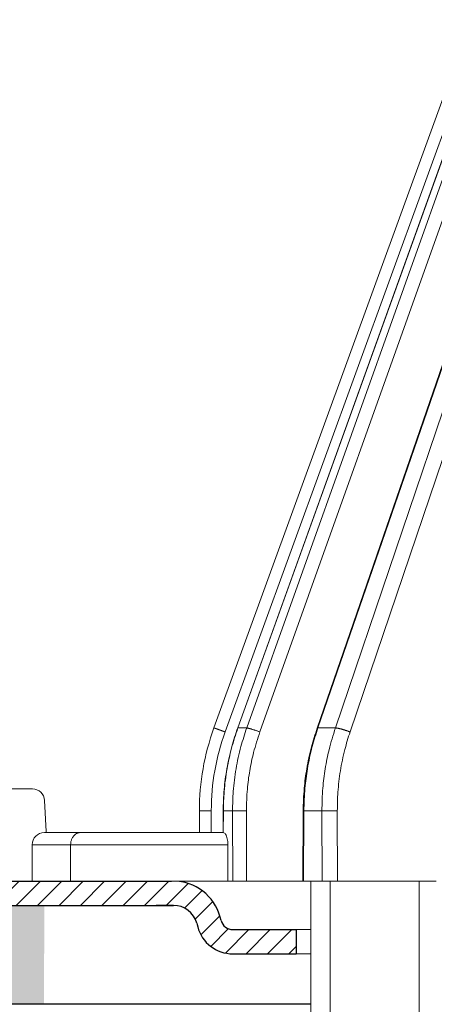
# Model space of a CAD drawing. Units: millimetres. Extents: x 2673 to 4786, y 0 to 1485.
# Drawn here: x 3184 to 3201, y 1042 to 1083 of the extents above; entities that cross this region are included whole.
import ezdxf

# ---------------------------------------------------------------- set-up
doc = ezdxf.new("R2010")
doc.units = ezdxf.units.MM
doc.layers.add('1', color=7, linetype='Continuous')
for name, color, linetype, lineweight in [('вспомогательный', 140, 'Continuous', 20), ('маскировка', 93, 'Continuous', 25), ('Основной', 7, 'Continuous', 30), ('штриховка', 251, 'Continuous', 0)]:
    doc.layers.add(name, color=color, linetype=linetype, lineweight=lineweight)

# ---------------------------------------------------------------- blocks, each defined once
blk = doc.blocks.new('157 маск')
blk.add_wipeout([(22276.72649344258, 2831.0808633159363), (22276.726493442588, 2829.5828633159363), (22288.22527486273, 2829.5828633159363), (22288.22573063066, 2809.585352160845), (22288.240678749262, 2809.4144823540205), (22288.72853330323, 2806.6451428717687), (22288.841868628493, 2806.224642867921), (22289.027031465994, 2805.825714984807), (22289.277163720173, 2805.47128817669), (22289.584753302195, 2805.163155140879), (22289.941679035026, 2804.91365385316), (22290.336977329545, 2804.7295332917274), (22290.75846642018, 2804.6168042652857), (22291.190893403334, 2804.579263315936), (22295.18443464561, 2804.5792633159363), (22295.269171201773, 2804.9092248362285), (22295.300640762995, 2805.251208215792), (22295.302061968952, 2805.284109484506), (22295.325903431083, 2805.9485297018146), (22295.625307097787, 2819.259196930076), (22295.668733114297, 2819.9685151548915), (22295.719287441643, 2820.3249455659243), (22295.760096356484, 2820.4924045874363), (22295.852471669295, 2820.628463315936), (22298.02174425423, 2820.6291634580307), (22298.022708371704, 2820.6280629447824), (22298.188361226752, 2820.3109305806493), (22298.282479308262, 2819.9780873814066), (22298.366293620784, 2819.2874749651455), (22298.78329558556, 2807.5998031661957), (22298.58556783753, 2807.3181037987806), (22298.523326859115, 2807.20461559268), (22298.439640901786, 2806.9324731975244), (22298.438510402048, 2806.944610026364), (22298.473511610988, 2805.998663578491), (22298.564156336844, 2805.4675024264434), (22298.793166875203, 2805.025808012734), (22298.985277673444, 2804.828331626612), (22299.070561601246, 2804.764292120121), (22299.163573019487, 2804.709691935603), (22299.240683419775, 2804.672865020222), (22299.30250537353, 2804.6476723582628), (22299.364314580114, 2804.626753118546), (22299.671908349013, 2804.5794551904037), (22306.83727695391, 2804.5807075651924), (22307.04411637058, 2804.633989557654), (22307.198719698878, 2804.7381246904324), (22307.45398887809, 2805.0712348917596), (22307.504507889586, 2805.1755972799465), (22307.551030334558, 2805.2907530099183), (22307.59067718634, 2805.41204408081), (22307.592245308253, 2805.4129727869586), (22307.624445418503, 2805.5429824851753), (22307.67488662303, 2805.8988591431803), (22307.678301498676, 2805.9485297018146), (22308.51985892324, 2819.259196930057), (22308.58222817761, 2819.6679550248496), (22308.58222817761, 2819.6679550248496), (22308.58222817761, 2819.6679550248496), (22308.62980991761, 2819.8355209518545), (22308.70368187847, 2820.026974696197), (22308.804324297405, 2820.2055441922644), (22308.896014187394, 2820.3268122050818), (22308.969865471932, 2820.4073272787064), (22309.044094707002, 2820.473220061323), (22309.126010958407, 2820.530675265607), (22309.20658555011, 2820.573624457499), (22309.291708028235, 2820.605053660407), (22309.463735236575, 2820.628463315936), (22319.257190074433, 2820.628463315936), (22319.28587306977, 2820.6275137934826), (22319.349155364318, 2820.625418880408), (22319.445221199818, 2820.607357422975), (22319.53834747675, 2820.5782016482135), (22319.714327099897, 2820.49003472314), (22319.799104148846, 2820.4297771932165), (22319.883824039007, 2820.356979981335), (22319.968724630344, 2820.268487368583), (22320.047207718864, 2820.1683793624825), (22320.12058216552, 2820.055724607533), (22320.18067887592, 2819.942784675528), (22320.23527687613, 2819.818711097473), (22320.27989993806, 2819.690975315463), (22320.356183780674, 2819.2675932165357), (22320.36911931553, 2819.0847707350363), (22320.395149075375, 2818.7172293102526), (22321.307259306057, 2805.921217954867), (22321.307259306057, 2805.921217954867), (22321.317034579322, 2805.8240277402656), (22321.34484961085, 2805.699066190835), (22321.37733431918, 2805.56545751309), (22321.42370555738, 2805.4383750083525), (22321.48067629757, 2805.309734511102), (22321.549177829387, 2805.197440704108), (22321.623163881308, 2805.091045868846), (22321.706095883328, 2804.992184777038), (22321.799131969263, 2804.899622786923), (22321.89755784543, 2804.8189759345432), (22322.00797699655, 2804.745671469557), (22322.122321625116, 2804.6856788633427), (22322.244499209086, 2804.637805055675), (22322.348093536413, 2804.605520817364), (22322.43115377814, 2804.5938979519174), (22322.494569003942, 2804.585480195581), (22322.55746517132, 2804.5802410956594), (22322.621205690906, 2804.5792633159363), (22333.053930948914, 2804.5792633159363), (22333.140453265754, 2804.5848520716245), (22333.314855543613, 2804.5941612137076), (22333.506450806155, 2804.6594741212375), (22333.660816112846, 2804.7331287906777), (22333.769234424184, 2804.7988628212343), (22333.87721633225, 2804.8792971949506), (22334.00864630988, 2804.997970871002), (22334.154882317907, 2805.174000060482), (22334.26455509428, 2805.3687031379295), (22334.333450164606, 2805.538323248476), (22334.374006309055, 2805.6708416981833), (22334.404214877573, 2805.8103487856374), (22334.418760215147, 2805.9485297018146), (22335.592240545455, 2819.2591969300574), (22335.592240545455, 2819.393853080116), (22335.623591236857, 2819.533732554267), (22335.667017996224, 2819.670019763007), (22335.719333227207, 2819.794444059985), (22335.781025231892, 2819.913275743765), (22335.856648926816, 2820.0317994009556), (22335.943103151538, 2820.141907760205), (22336.066540758125, 2820.272435541736), (22336.066540758125, 2820.272435541736), (22336.23755182863, 2820.4103353003934), (22336.430401396625, 2820.512718406829), (22336.595065694095, 2820.5722448028696), (22336.595065694095, 2820.5722448028696), (22336.72510424996, 2820.6051750239276), (22336.857776272038, 2820.625108540529), (22336.984653924534, 2820.628463315936), (22351.697647000892, 2820.6352701167025), (22352.254252619987, 2820.526254931203), (22352.720205155147, 2820.233096190772), (22353.05764006297, 2819.7894563271116), (22353.2075947279, 2819.26014009269), (22354.1996428988, 2807.8799898435013), (22354.210286526963, 2807.755254481013), (22354.36835446326, 2805.9485297018146), (22354.520061026276, 2805.41223461747), (22354.848968698156, 2804.9735510346654), (22355.319184851283, 2804.6817631804297), (22355.862646510395, 2804.5792633159363), (22366.88843884761, 2804.579302428747), (22367.43435682444, 2804.6815522748657), (22367.904979036426, 2804.9756600903493), (22368.233277620027, 2805.416030917695), (22368.380981469905, 2805.94902370441), (22368.518733775545, 2807.5954771236497), (22368.54868702421, 2807.8657632719105), (22369.54672343838, 2819.259223829583), (22369.696510701036, 2819.7923035522836), (22370.0282607849, 2820.2348888881097), (22370.501928438294, 2820.5285748924657), (22371.041019796092, 2820.628463315936), (22385.76589580088, 2820.628463315936), (22386.026733072496, 2820.613654898056), (22386.23637574099, 2820.5473417381145), (22386.394887911025, 2820.4731149325626), (22386.505805859342, 2820.407241347426), (22386.613937890972, 2820.3289740115447), (22386.7177230255, 2820.237784958194), (22386.812355156213, 2820.136141259924), (22386.895646756588, 2820.0284574881944), (22386.967869293727, 2819.9161625321817), (22387.030085365084, 2819.7972194280637), (22387.083751935043, 2819.6693981305043), (22387.125904712433, 2819.5369366659174), (22387.157661170386, 2819.39742268853), (22387.173572960175, 2819.2591969300574), (22388.33178951031, 2805.9485297018146), (22388.345703035193, 2805.814072582523), (22388.373887339374, 2805.6817730512716), (22388.414588380117, 2805.54546133124), (22388.46691680824, 2805.4139434392036), (22388.530967156843, 2805.288846312683), (22388.60131641064, 2805.177142375899), (22388.680150827106, 2805.0722759931164), (22388.769952653496, 2804.9731323882593), (22388.870565634585, 2804.881595502471), (22388.978260512886, 2804.79797214875), (22389.089725256574, 2804.7331872506406), (22389.209332965842, 2804.675884375809), (22389.209332965842, 2804.675884375809), (22389.328441153226, 2804.6337821635534), (22389.448228515197, 2804.603200856102), (22389.56751026347, 2804.587488391233), (22389.651370989, 2804.5806844328436), (22389.696618776543, 2804.5792633159363), (22400.129344034558, 2804.5792633159363), (22400.15208211985, 2804.5796362488472), (22400.19741850289, 2804.5803390247434), (22400.260000541686, 2804.5859055297965), (22400.326748247935, 2804.596135519562), (22400.40735093051, 2804.6110043621447), (22400.511017466622, 2804.639462738597), (22400.630463698446, 2804.687075535797), (22400.32221160744, 2804.5943461816514), (22400.511017466622, 2804.639462738597), (22400.630463698446, 2804.687075535797), (22400.742051035042, 2804.745328035661), (22400.853081781297, 2804.8188472376814), (22400.953754438386, 2804.901737409381), (22401.077704221927, 2805.0256120083295), (22401.210330077218, 2805.200355263158), (22401.313232872653, 2805.4008332462486), (22401.373320290117, 2805.566585802765), (22401.409190517275, 2805.6975260157037), (22401.43465412655, 2805.8282084188486), (22401.4472829923, 2805.9643596866867), (22402.394368493588, 2819.2674571872285), (22402.405241683595, 2819.363348915148), (22402.4266816123, 2819.5542966180656), (22402.49666346245, 2819.7756934567815), (22402.570126446557, 2819.9443173334744), (22402.634572447, 2820.064101646868), (22402.707717340145, 2820.1744929545775), (22402.783810374538, 2820.2734846071685), (22402.86672209337, 2820.356977145189), (22402.951428401248, 2820.4297627519727), (22403.036219910588, 2820.4900338161406), (22403.12202043659, 2820.53865659425), (22403.21224799763, 2820.578218286242), (22403.30536534516, 2820.607365250694), (22403.401405793655, 2820.6254197574117), (22403.497954027505, 2820.628559446264), (22413.315748623267, 2820.6272284144175), (22413.374026064812, 2820.624741134735), (22413.46297988915, 2820.6041459820435), (22413.54797166608, 2820.5717746162613), (22413.62819457242, 2820.5280849949154), (22413.70606662805, 2820.4735115890153), (22413.78019547927, 2820.4078031757285), (22413.854120555952, 2820.327326043571), (22413.92151167259, 2820.2382822492054), (22413.984705646606, 2820.1371978264488), (22414.038951588824, 2820.032948197126), (22414.08895895923, 2819.9179272041283), (22414.147130603666, 2819.7533794051806), (22414.230690802226, 2819.2591969300574), (22415.075666063498, 2805.898827648141), (22415.08196586706, 2805.8072162588287), (22415.10162125084, 2805.6681771761), (22415.126864200058, 2805.5396139452114), (22415.17047571276, 2805.372195949798), (22415.238741353438, 2805.1813799706224), (22415.33111235571, 2805.0053545025844), (22415.416245288132, 2804.883595083946), (22415.483032987562, 2804.8046314922162), (22415.553607466365, 2804.7365799658924), (22415.62554865194, 2804.6814234106478), (22415.70183656209, 2804.6363082684657), (22415.782132839835, 2804.6029396469285), (22415.86415740118, 2804.582655668096), (22415.917619402346, 2804.580323106669), (22415.94190981243, 2804.5792633159363), (22423.065208808996, 2804.5792633159363), (22423.105749282004, 2804.5798424214663), (22423.146673471547, 2804.581688488106), (22423.188109390772, 2804.5881866711693), (22423.23070094706, 2804.595186444494), (22423.271999095665, 2804.6054114650206), (22423.31416735407, 2804.6175615124343), (22423.356276775834, 2804.632144805966), (22423.398165118168, 2804.649189039002), (22423.449026116017, 2804.647998817885), (22423.51081624391, 2804.6732864678424), (22423.57313440767, 2804.7031541706847), (22423.638705074205, 2804.7397438826074), (22423.711677659834, 2804.7887977565265), (22423.778677370756, 2804.8388878290716), (22423.83103353881, 2804.8868320624806), (22423.87532643319, 2804.9308552840266), (22423.91743750529, 2804.977185380584), (22423.97455311186, 2805.04670445305), (22424.04055530944, 2805.1423917682705), (22424.04055530944, 2805.1423917682705), (22424.105543708476, 2805.261609060138), (22424.15470444258, 2805.3746946580172), (22424.187838767146, 2805.4696063521906), (22424.210348526834, 2805.5468247615277), (22424.226160454728, 2805.609573839042), (22424.239979175705, 2805.6735039858854), (22424.251195599052, 2805.735605683843), (22424.26094024156, 2805.801521884774), (22424.27396280025, 2805.937652552957), (22424.277038114476, 2805.998663578495), (22424.312106396665, 2806.9487255677686), (22424.29177631776, 2807.060984517846), (22424.26630409615, 2807.127363044744), (22424.2269806382, 2807.2088735318503), (22424.164981651975, 2807.318106803935), (22424.00573272959, 2807.5483792116506), (22423.9672541399, 2807.599803166194), (22424.38490253798, 2819.2852057686055), (22424.392362592786, 2819.430801520212), (22424.402499177508, 2819.55278934367), (22424.418919391144, 2819.6954625120275), (22424.436558304824, 2819.8139634062563), (22424.449305360704, 2819.88659952544), (22424.465103822193, 2819.965569980486), (22424.48221168096, 2820.0413767347427), (22424.500533398965, 2820.1139056720986), (22424.519973332855, 2820.18304235665), (22424.5371846795, 2820.2382450631862), (22424.551760367405, 2820.2815231428517), (22424.563546002457, 2820.3147367419892), (22424.591169701536, 2820.3859301410994), (22424.67264428287, 2820.550325864082), (22424.702786534453, 2820.596354062297), (22424.728190892496, 2820.628463315936), (22426.89807805617, 2820.628463315936), (22426.96117164001, 2820.5677490397675), (22426.98262228923, 2820.5162822258803), (22427.004610272557, 2820.444294202211), (22427.027044079743, 2820.346959023902), (22427.05219382029, 2820.20664684941), (22427.076813870226, 2820.0199824186047), (22427.09478843358, 2819.8292634828094), (22427.12524262771, 2819.2591969300593), (22427.424646294374, 2805.9485297018146), (22427.428651385202, 2805.678605779486), (22427.439174632364, 2805.4212742046107), (22427.453434159597, 2805.1871691984657), (22427.472165577943, 2804.9842523797497), (22427.490893169383, 2804.817279501679), (22427.515230946858, 2804.6980029092083), (22427.56611507986, 2804.5792633159363), (22431.58228089601, 2804.579439257769), (22431.733507006964, 2804.584227078081), (22431.879738123906, 2804.5974731630467), (22432.10425176818, 2804.6350228153683), (22432.363938192142, 2804.7054190656004), (22432.65075339617, 2804.822833103759), (22432.920915548788, 2804.9747620288767), (22433.202435174164, 2805.182611660048), (22433.479428826988, 2805.458671574946), (22433.718078328868, 2805.796480761625), (22433.891354370728, 2806.1515005084775), (22433.97305759246, 2806.4132011761976), (22434.021641217656, 2806.645142871769), (22434.14369938603, 2807.3374776372757), (22434.26575701724, 2808.029812481669), (22434.38781426202, 2808.7221473789828), (22434.469185409693, 2809.183704027945), (22434.5098709762, 2809.414482354022), (22434.524077287864, 2809.58507375088), (22434.523983424573, 2829.5828633159363), (22446.024056282873, 2829.5828633159363), (22446.024056282873, 2831.080863315937), (22445.875385067782, 2831.436927261646), (22445.52405628287, 2831.5808633159363), (22439.125274862727, 2831.5808633159363), (22439.124766213732, 2832.4797432733853), (22438.973602723396, 2834.2149754119746), (22438.51290162916, 2835.8970999097924), (22415.587164162418, 2898.898275263412), (22414.987097119047, 2900.230949267818), (22414.33435751097, 2901.241081488901), (22414.124831142202, 2901.5801121905097), (22413.270686342443, 2902.521383743413), (22412.932845375766, 2902.8472328469798), (22412.483947312492, 2903.215684875424), (22411.90693768071, 2903.6872697269428), (22410.865802778608, 2904.3008994789416), (22410.617903848124, 2904.447373396368), (22410.3637110054, 2904.549662597172), (22409.19669785852, 2905.0185056762857), (22407.726358747554, 2905.361016319788), (22406.196105464962, 2905.474931830088), (22316.553532493108, 2905.4613027323417), (22316.55474361319, 2905.4773569781187), (22315.604620332837, 2905.4040862720426), (22315.042816194073, 2905.3637580921786), (22313.532277256545, 2905.012283962016), (22312.101122825006, 2904.43197728986), (22310.812901110134, 2903.6630155865428), (22309.642233433555, 2902.704449777011), (22308.582825883008, 2901.5214804424177), (22307.79872623561, 2900.308140705951), (22307.158412068035, 2898.8994647491927), (22284.22834865487, 2835.8897239133703), (22284.014031881794, 2835.107211420167), (22283.774660187257, 2834.2103354894643), (22283.634694829016, 2832.4807537500005), (22283.62527486273, 2831.5808633159363), (22277.226493442584, 2831.5808633159363), (22277.139861539476, 2831.5729613534354), (22277.054995238963, 2831.550605363155), (22276.973783468107, 2831.5131696247263), (22276.90495649234, 2831.464134080001), (22276.842423428785, 2831.4013896733377), (22276.794508483996, 2831.33210719403), (22276.75694803999, 2831.251752172378), (22276.73359965586, 2831.1660190587136)]).dxf.layer = 'вспомогательный'
at = {"layer": 'вспомогательный', "linetype": 'Continuous'}
for p, q in [((22284.22834865487, 2835.899633294855), (22307.15841206803, 2898.899464749193)), ((22284.69139713637, 2835.735460053197), (22307.62146054954, 2898.735291507536)), ((22285.20981483175, 2835.897964679465), (22307.88698929806, 2898.897796133803)), ((22285.21755682811, 2835.899633294854), (22307.89473129443, 2898.899464749193)), ((22285.58321079622, 2835.899633294854), (22308.0694447826, 2898.899464749193)), ((22286.12603247709, 2835.735460053197), (22308.61226646347, 2898.735291507536)), ((22288.48962918604, 2835.891693481287), (22310.22488023393, 2898.891524933824)), ((22288.52077872618, 2835.899633294855), (22310.25602977469, 2898.899464749193)), ((22289.24097645159, 2835.899633294855), (22310.60014817009, 2898.899464749193)), ((22289.84707796973, 2835.735460053197), (22311.20624968824, 2898.735291507536)), ((22285.21755682811, 2835.899633294854), (22285.58321079622, 2835.899633294854)), ((22288.52077872618, 2835.899633294855), (22289.24097645159, 2835.899633294855)), ((22283.62527486272, 2831.580863315936), (22283.62527486272, 2832.479431861598)), ((22284.11847703384, 2831.580863315936), (22284.11847703384, 2832.486268691603)), ((22284.60755008687, 2831.580863315936), (22284.60968687024, 2832.48061928209)), ((22284.61514753974, 2831.580829379207), (22284.61728158376, 2832.479431861598)), ((22284.61728158376, 2832.479431861598), (22284.99566254828, 2832.479431861598)), ((22285.00254145738, 2829.582863315936), (22284.99566254828, 2832.479431861598)), ((22285.57507496199, 2829.582863315936), (22285.56817981646, 2832.486268691603)), ((22287.89783312374, 2829.582863315936), (22287.91139286931, 2832.481770604421)), ((22287.92799228315, 2829.582863315936), (22287.94154108917, 2832.479431861598)), ((22287.94154108917, 2832.479431861598), (22288.68680610407, 2832.479431861598)), ((22288.70035491009, 2829.582863315936), (22288.68680610407, 2832.479431861598)), ((22289.33482360737, 2829.582863315936), (22289.32124282183, 2832.486268691603)), ((22278.71153726769, 2831.580863315936), (22277.22649344258, 2831.580863315936)), ((22283.62527486272, 2831.580863315936), (22278.71153726769, 2831.580863315936)), ((22284.11847703384, 2831.580863315936), (22283.62527486272, 2831.580863315936)), ((22284.60755008687, 2831.580863315936), (22284.11847703384, 2831.580863315936)), ((22284.6131076436, 2831.580863315936), (22284.60755008687, 2831.580863315936)), ((22276.72649344258, 2831.080863315936), (22276.72649344258, 2829.582863315936)), ((22278.31054018936, 2831.080863315936), (22276.72649344258, 2831.080863315936)), ((22284.80627002817, 2831.080863315936), (22278.31054018936, 2831.080863315936)), ((22278.31054018936, 2829.582863315936), (22278.31054018936, 2831.080863315936)), ((22284.80627002817, 2829.582863315936), (22284.80627002817, 2831.080863315936)), ((22278.31054018936, 2829.582863315936), (22276.72649344258, 2829.582863315936)), ((22284.80627002817, 2829.582863315936), (22278.31054018936, 2829.582863315936)), ((22284.80627002817, 2829.582863315936), (22285.00254145738, 2829.582863315936)), ((22285.57507496199, 2829.582863315936), (22285.00254145738, 2829.582863315936)), ((22287.89783312374, 2829.582863315936), (22285.57507496199, 2829.582863315936)), ((22287.92799228315, 2829.582863315936), (22287.89783312374, 2829.582863315936)), ((22288.22527486273, 2829.582863315936), (22287.92799228315, 2829.582863315936)), ((22288.22527486273, 2809.585352160845), (22288.22527486273, 2829.582863315936)), ((22288.22656630088, 2829.582863315936), (22288.22527486273, 2829.582863315936)), ((22288.70035491009, 2829.582863315936), (22288.22656630088, 2829.582863315936)), ((22289.0265525392, 2829.582863315936), (22288.70035491009, 2829.582863315936)), ((22289.33482360737, 2829.582863315936), (22289.0265525392, 2829.582863315936)), ((22292.70308835585, 2829.582863315936), (22289.33482360737, 2829.582863315936)), ((22293.41024141882, 2829.582863315936), (22292.70308835585, 2829.582863315936))]:
    blk.add_line(p, q, dxfattribs=at)
for centre, radius, start, end in [((22293.62527486272, 2832.479431861598), 9.99999999999992, 159.999999999984, 180), ((22293.61848474604, 2832.486267331734), 9.500007712201876, 160.0000082015512, 179.9999917984526), ((22277.22649344258, 2831.080863315936), 0.5, 90, 180)]:
    blk.add_arc(centre, radius, start, end, dxfattribs=at)
for points in [[(22284.69139713637, 2835.735460053197), (22284.68571174741, 2835.737528115354), (22284.67999819183, 2835.739605763402), (22284.67425798137, 2835.741692441276), (22284.66849262777, 2835.743787592914), (22284.66270364277, 2835.745890662253), (22284.65689253811, 2835.74800109323), (22284.65106082551, 2835.75011832978), (22284.64521001672, 2835.752241815841), (22284.63934162348, 2835.75437099535), (22284.63345715751, 2835.756505312244), (22284.62755813057, 2835.758644210458), (22284.62164605438, 2835.760787133932), (22284.61572244068, 2835.7629335266), (22284.60978880122, 2835.765082832399), (22284.60384664771, 2835.767234495268), (22284.59789749192, 2835.769387959142), (22284.59194284556, 2835.771542667958), (22284.58598422039, 2835.773698065653), (22284.58002312812, 2835.775853596163), (22284.57406108051, 2835.778008703427), (22284.56809958929, 2835.780162831379), (22284.56214016619, 2835.782315423958), (22284.55618432296, 2835.7844659251), (22284.55023357132, 2835.786613778741), (22284.54428942303, 2835.788758428819), (22284.53835338981, 2835.79089931927), (22284.53242698339, 2835.793035894032), (22284.52651171553, 2835.79516759704), (22284.52060909795, 2835.797293872232), (22284.51586969942, 2835.799000489364), (22284.51114178799, 2835.800702401209), (22284.50642633149, 2835.802399257205), (22284.50172429779, 2835.804090706788), (22284.49703665473, 2835.805776399396), (22284.49236437016, 2835.807455984463), (22284.48770841193, 2835.809129111428), (22284.48306974789, 2835.810795429727), (22284.47844934589, 2835.812454588799), (22284.47384817377, 2835.814106238076), (22284.46926719939, 2835.815750026999), (22284.46470739061, 2835.817385605003), (22284.46016971525, 2835.819012621525), (22284.45565514118, 2835.820630726002), (22284.45116463624, 2835.822239567869), (22284.44669916829, 2835.823838796566), (22284.44225970517, 2835.825428061528), (22284.43784721474, 2835.827007012191), (22284.43425726502, 2835.828291131867), (22284.43068667127, 2835.829567878145), (22284.42713590117, 2835.830837083726), (22284.4236054224, 2835.832098581313), (22284.42009570265, 2835.833352203611), (22284.41660720959, 2835.834597783321), (22284.41314041093, 2835.835835153148), (22284.40969577432, 2835.837064145793), (22284.40627376748, 2835.838284593961), (22284.40287485806, 2835.839496330354), (22284.39949951376, 2835.840699187676), (22284.39614820227, 2835.841892998629), (22284.39282139126, 2835.843077595917), (22284.38951954842, 2835.844252812243), (22284.38624314143, 2835.845418480309), (22284.38299263798, 2835.84657443282), (22284.37976850576, 2835.847720502477), (22284.37657121243, 2835.848856521985), (22284.3734012257, 2835.849982324046), (22284.37025901323, 2835.851097741364), (22284.36714504272, 2835.852202606641), (22284.36405978186, 2835.85329675258), (22284.36136766903, 2835.854251027874), (22284.35869846472, 2835.855196762014), (22284.3560523773, 2835.856133882177), (22284.35342961519, 2835.857062315539), (22284.35083038674, 2835.857981989278), (22284.34825490034, 2835.858892830568), (22284.34570336438, 2835.859794766588), (22284.34317598724, 2835.860687724514), (22284.3406729773, 2835.861571631523), (22284.33819454295, 2835.86244641479), (22284.33574089257, 2835.863312001494), (22284.33331223454, 2835.86416831881), (22284.33090877725, 2835.865015293915), (22284.32853072908, 2835.865852853986), (22284.32617829841, 2835.8666809262), (22284.32385169363, 2835.867499437732), (22284.32155112312, 2835.868308315761), (22284.31927679525, 2835.869107487462), (22284.31702891843, 2835.869896880012), (22284.31480770103, 2835.870676420588), (22284.31261335142, 2835.871446036366), (22284.31044607801, 2835.872205654523), (22284.30830608916, 2835.872955202236), (22284.30619359326, 2835.873694606681), (22284.3041087987, 2835.874423795035), (22284.30205027004, 2835.875143269604), (22284.30001973873, 2835.875852427096), (22284.29801726753, 2835.876551248095), (22284.29604291922, 2835.877239713184), (22284.29409675655, 2835.877917802949), (22284.29217884229, 2835.878585497975), (22284.29028923922, 2835.879242778844), (22284.2884280101, 2835.879889626142), (22284.28659521768, 2835.880526020454), (22284.28479092475, 2835.881151942364), (22284.28301519407, 2835.881767372457), (22284.28126808839, 2835.882372291316), (22284.2795496705, 2835.882966679525), (22284.27786000315, 2835.883550517672), (22284.27619914912, 2835.884123786339), (22284.27456717116, 2835.88468646611), (22284.27296413205, 2835.885238537571), (22284.27139009455, 2835.885779981305), (22284.26984512143, 2835.886310777898), (22284.26832927546, 2835.886830907933), (22284.26684261939, 2835.887340351996), (22284.265385216, 2835.88783909067), (22284.26395712806, 2835.888327104541), (22284.26255841833, 2835.888804374192), (22284.26118914957, 2835.889270880208), (22284.25984779152, 2835.889727146045), (22284.2585358092, 2835.890172677483), (22284.25725312849, 2835.890607504732), (22284.25599967523, 2835.891031657999), (22284.25477537529, 2835.891445167495), (22284.25358015452, 2835.891848063426), (22284.25241393879, 2835.892240376002), (22284.25127665394, 2835.892622135431), (22284.25016822586, 2835.892993371922), (22284.24908858037, 2835.893354115684), (22284.24803764336, 2835.893704396924), (22284.24701534066, 2835.894044245852), (22284.24602159816, 2835.894373692676), (22284.24505634169, 2835.894692767605), (22284.24411949713, 2835.895001500846), (22284.24321099033, 2835.89529992261), (22284.24233074715, 2835.895588063104), (22284.24147869345, 2835.895865952537), (22284.24065475507, 2835.896133621117), (22284.2398588579, 2835.896391099053), (22284.23909092778, 2835.896638416554), (22284.23835089057, 2835.896875603829), (22284.23763867213, 2835.897102691085), (22284.23695419832, 2835.897319708531), (22284.23629739499, 2835.897526686376), (22284.23564167719, 2835.897731929537), (22284.23501547923, 2835.89792646408), (22284.23441863033, 2835.898110355139), (22284.23385095974, 2835.898283667849), (22284.2333122967, 2835.898446467344), (22284.23280247044, 2835.898598818759), (22284.23232131021, 2835.898740787227), (22284.23186864523, 2835.898872437883), (22284.23144430474, 2835.898993835861), (22284.23104811799, 2835.899105046296), (22284.23067991421, 2835.899206134321), (22284.23033952264, 2835.89929716507), (22284.23002668117, 2835.899378229476), (22284.22974123731, 2835.899449391386), (22284.22948298936, 2835.899510726777), (22284.2292517356, 2835.899562311631), (22284.22904727433, 2835.899604221925), (22284.22886940382, 2835.899636533638), (22284.22871791084, 2835.899659325529), (22284.22859258588, 2835.899672677154), (22284.22849321492, 2835.899676668698), (22284.22843558927, 2835.899673568268), (22284.22839234931, 2835.899665282671), (22284.22837609501, 2835.89965920625), (22284.22835425951, 2835.899643207964), (22284.22834865487, 2835.899633294855)], [(22284.60968687024, 2832.48061928209), (22284.6493865406, 2833.354567841515), (22284.76287950939, 2834.215273919857), (22284.96755049338, 2835.130658194038), (22285.20981483175, 2835.897964679465)], [(22285.21755682811, 2835.899633294854), (22284.958069691, 2835.068179892151), (22284.77047017471, 2834.215898122546), (22284.65102492705, 2833.284910935812), (22284.61728158376, 2832.479431861598)], [(22285.58321079622, 2835.899633294854), (22285.34314550913, 2835.131569040698), (22285.14169742116, 2834.215898122548), (22285.02591726917, 2833.28491211731), (22284.99566254828, 2832.479431861598)], [(22285.21755682811, 2835.899633294854), (22285.2159427114, 2835.899676133091), (22285.21450313499, 2835.899650259975), (22285.21324330018, 2835.899554041495), (22285.21216831051, 2835.899385909411), (22285.21128316917, 2835.899144331417), (22285.21059274394, 2835.898827855449), (22285.21010177526, 2835.898435077755), (22285.20981483175, 2835.897964679465)], [(22286.12603247709, 2835.735460053197), (22285.86603611984, 2834.883737868501), (22285.70673410287, 2834.135911640236), (22285.60741076978, 2833.377365293659), (22285.56817981646, 2832.486268691603)], [(22286.12603247709, 2835.735460053197), (22286.08438550985, 2835.750650572934), (22286.04105083782, 2835.766156358989), (22285.99650265726, 2835.781779207643), (22285.95131364042, 2835.797293872232), (22285.90613048371, 2835.812454293611), (22285.86165640134, 2835.827007012191), (22285.81861459647, 2835.840698812216), (22285.77771392832, 2835.85329675258), (22285.73961221266, 2835.864592542687), (22285.70487776004, 2835.874423795035), (22285.67396772689, 2835.882670334847), (22285.64720126762, 2835.889270880208), (22285.62476146094, 2835.89420980706), (22285.60668856776, 2835.897526686375), (22285.59290203812, 2835.899296491579), (22285.58321079622, 2835.899633294854)], [(22287.91139286931, 2832.481770604421), (22287.95632768478, 2833.410991959267), (22288.06091721566, 2834.211654127945), (22288.25774627705, 2835.126257414347), (22288.48962918604, 2835.891693481287)], [(22288.52077872618, 2835.899633294855), (22288.28825311195, 2835.131575834122), (22288.09134397921, 2834.215898122546), (22287.98695094288, 2833.417497052466), (22287.94154108917, 2832.479431861598)], [(22288.52077872618, 2835.899633294855), (22288.51446859661, 2835.899652899364), (22288.50876531634, 2835.899404058915), (22288.50371247692, 2835.898875043848), (22288.49935255241, 2835.898055297905), (22288.49572663195, 2835.896934959749), (22288.49287358098, 2835.895505753027), (22288.49083000638, 2835.893760417394), (22288.48962918604, 2835.891693481287)], [(22289.24097645159, 2835.899633294855), (22288.98115367792, 2835.002970288761), (22288.82251892008, 2834.215898122549), (22288.72426890159, 2833.417499110558), (22288.68680610407, 2832.479431861598)], [(22289.84707796973, 2835.735460053197), (22289.80685170406, 2835.750650446344), (22289.76426826598, 2835.766156358989), (22289.71972623031, 2835.78177900986), (22289.67373707826, 2835.797293872232), (22289.65038475952, 2835.804934282048), (22289.62690385703, 2835.812454649244), (22289.60338164832, 2835.819822788808), (22289.57990867316, 2835.827007012191), (22289.55657725424, 2835.833975889964), (22289.53348067213, 2835.840699409757), (22289.51071174049, 2835.847148590017), (22289.48836170956, 2835.85329675258), (22289.46651903805, 2835.859118956984), (22289.44526814794, 2835.864593321286), (22289.42468852117, 2835.869700261882), (22289.40485344627, 2835.874423795035), (22289.38582953059, 2835.878750588225), (22289.36767557135, 2835.882671183465), (22289.35044252034, 2835.886178888793), (22289.33417258161, 2835.889270880208), (22289.31889960737, 2835.891946981421), (22289.30464847963, 2835.89421062), (22289.29143586591, 2835.896067556229), (22289.27926989436, 2835.897526686376), (22289.26815116483, 2835.898598785908), (22289.25807268597, 2835.89929716507), (22289.24902102595, 2835.899636488848), (22289.24097645159, 2835.899633294855)], [(22289.84707796973, 2835.735460053197), (22289.63074259233, 2835.005880823298), (22289.4498177453, 2834.135911640237), (22289.34681092615, 2833.251437453722), (22289.32124282183, 2832.486268691603)], [(22283.62527486272, 2832.479431861598), (22283.62528240531, 2832.479469417932), (22283.62530510045, 2832.479507057283), (22283.62534304877, 2832.479544778201), (22283.6253963501, 2832.479582579245), (22283.62554940768, 2832.47965841558), (22283.62576505627, 2832.479734554503), (22283.6260440669, 2832.47981098198), (22283.6263871961, 2832.479887687384), (22283.62679517917, 2832.479964657384), (22283.62726875144, 2832.480041878652), (22283.62789115629, 2832.48013040778), (22283.62860124284, 2832.48021923055), (22283.62939994198, 2832.480308323437), (22283.63028818461, 2832.480397662917), (22283.63126690162, 2832.480487225467), (22283.63233702392, 2832.480576987563), (22283.63349948238, 2832.48066692568), (22283.6346675947, 2832.480750921643), (22283.63591800994, 2832.480835046638), (22283.63725110326, 2832.480919277157), (22283.63866724987, 2832.481003589691), (22283.64016682494, 2832.481087960729), (22283.64175020365, 2832.481172366764), (22283.64341776118, 2832.481256784285), (22283.64516987273, 2832.481341189784), (22283.64700691347, 2832.48142555975), (22283.64892925858, 2832.481509870677), (22283.65093728326, 2832.481594099053), (22283.65303136267, 2832.481678221369), (22283.65521187201, 2832.481762214118), (22283.65747918645, 2832.481846053788), (22283.65983368118, 2832.481929716872), (22283.66227294156, 2832.482013086038), (22283.66479960383, 2832.482096234752), (22283.66741336147, 2832.48217913794), (22283.67011390792, 2832.48226177053), (22283.67290093667, 2832.482344107449), (22283.67577414117, 2832.482426123623), (22283.67873321489, 2832.482507793978), (22283.68177785129, 2832.482589093443), (22283.68490774384, 2832.482669996944), (22283.688122586, 2832.482750479408), (22283.69142207124, 2832.482830515762), (22283.69480589301, 2832.482910080933), (22283.69827374479, 2832.482989149847), (22283.70182532004, 2832.483067697432), (22283.70546031223, 2832.483145698614), (22283.70944385216, 2832.48322857032), (22283.71352144174, 2832.483310757223), (22283.71769181119, 2832.483392232161), (22283.72195369073, 2832.483472967973), (22283.7263058106, 2832.483552937497), (22283.730746901, 2832.483632113571), (22283.73527569218, 2832.483710469034), (22283.73989091434, 2832.483787976724), (22283.74459129771, 2832.483864609479), (22283.74937557252, 2832.48394034014), (22283.75424246898, 2832.484015141542), (22283.75919071733, 2832.484088986526), (22283.76421904777, 2832.484161847929), (22283.76932619055, 2832.48423369859), (22283.77490997415, 2832.48430987963), (22283.78058083635, 2832.48438483122), (22283.78633634608, 2832.48445853104), (22283.79217407228, 2832.484530956765), (22283.79809158388, 2832.484602086076), (22283.8040864498, 2832.484671896649), (22283.81015623897, 2832.484740366162), (22283.81629852033, 2832.484807472295), (22283.8225108628, 2832.484873192725), (22283.82879083532, 2832.484937505129), (22283.83513600682, 2832.485000387186), (22283.84154394623, 2832.485061816575), (22283.84801222247, 2832.485121770972), (22283.85650530001, 2832.485197462758), (22283.86508921918, 2832.485270606686), (22283.87375792464, 2832.485341187348), (22283.88250536103, 2832.485409189334), (22283.89132547299, 2832.485474597232), (22283.90021220516, 2832.485537395635), (22283.90915950219, 2832.485597569131), (22283.91816130872, 2832.485655102311), (22283.9272115694, 2832.485709979765), (22283.93630422886, 2832.485762186084), (22283.9515371269, 2832.485843256049), (22283.96684297439, 2832.485916947925), (22283.98219603967, 2832.485983336958), (22283.99757059109, 2832.486042498391), (22284.012940897, 2832.486094507471), (22284.02828122574, 2832.486139439442), (22284.03975437594, 2832.486168559536), (22284.05118727217, 2832.486193826011), (22284.06257165937, 2832.486215313738), (22284.07389928253, 2832.486233097587), (22284.08516188659, 2832.486247252427), (22284.09635121651, 2832.48625785313), (22284.10745901728, 2832.486264974566), (22284.11847703384, 2832.486268691603)], [(22284.60968687024, 2832.48061928209), (22284.60969466767, 2832.480581442039), (22284.60971818386, 2832.480543632571), (22284.60975733424, 2832.480505855491), (22284.60981203316, 2832.480468112545), (22284.60996772952, 2832.480392736315), (22284.61018456822, 2832.480317517334), (22284.61046183132, 2832.480242470789), (22284.61079878562, 2832.480167608091), (22284.6111946807, 2832.480092942151), (22284.6116487661, 2832.480018485881), (22284.61216026561, 2832.479944254346), (22284.61272840121, 2832.479870257538), (22284.61335237702, 2832.479796507329), (22284.61403139715, 2832.479723015592), (22284.61502097687, 2832.479625450006), (22284.61610502701, 2832.479528390244), (22284.61728158376, 2832.479431861598)], [(22284.99566254828, 2832.479431861598), (22285.00537209023, 2832.480041753501), (22285.01944395543, 2832.48066692568), (22285.03809191701, 2832.481299080011), (22285.06141187053, 2832.481929716871), (22285.08937161091, 2832.48254853465), (22285.121784778, 2832.483145698613), (22285.15831980332, 2832.483710493462), (22285.19849483971, 2832.48423369859), (22285.24170873473, 2832.484706314096), (22285.28726140199, 2832.485121770972), (22285.33439749725, 2832.485474604052), (22285.38234347213, 2832.485762186084), (22285.43034673532, 2832.485983339633), (22285.47771315713, 2832.486139439442), (22285.52382775601, 2832.486233098118), (22285.56817981646, 2832.486268691603)], [(22287.91139286931, 2832.481770604421), (22287.91139483478, 2832.481752189209), (22287.91140089825, 2832.481733766551), (22287.91141105191, 2832.4817153367), (22287.91142528783, 2832.481696899904), (22287.91146597442, 2832.4816600065), (22287.91152289298, 2832.481623088296), (22287.91162391968, 2832.481573829069), (22287.91175352383, 2832.481524534004), (22287.9119115416, 2832.481475207481), (22287.91213843011, 2832.481415982656), (22287.91240569394, 2832.481356726988), (22287.91271301987, 2832.481297448327), (22287.9130600947, 2832.481238154521), (22287.91344660522, 2832.48117885342), (22287.91392187819, 2832.481112973209), (22287.91444499773, 2832.481047102803), (22287.91501546534, 2832.480981252401), (22287.91563278249, 2832.480915432197), (22287.91629645066, 2832.480849652388), (22287.91700597135, 2832.480783923171), (22287.91776084603, 2832.480718254741), (22287.9185605762, 2832.480652657294), (22287.91940466333, 2832.480587141027), (22287.92029248859, 2832.480521723027), (22287.92122358409, 2832.48045640476), (22287.92219738684, 2832.480391194979), (22287.92321333384, 2832.480326102438), (22287.92427086208, 2832.48026113589), (22287.92536940856, 2832.480196304087), (22287.92650841027, 2832.480131615784), (22287.92768730422, 2832.480067079733), (22287.9289055274, 2832.480002704688), (22287.93032226132, 2832.479930488668), (22287.9317871835, 2832.479858497838), (22287.93329944427, 2832.479786742552), (22287.93485819398, 2832.479715233161), (22287.93646258297, 2832.479643980017), (22287.93811176161, 2832.479572993475), (22287.93980488022, 2832.479502283883), (22287.94154108917, 2832.479431861598)], [(22288.68680610407, 2832.479431861598), (22288.70393586736, 2832.480041814184), (22288.72542171268, 2832.48066692568), (22288.75136729316, 2832.481299116819), (22288.78174817022, 2832.481929716872), (22288.81640693417, 2832.482548560181), (22288.85503295386, 2832.483145698614), (22288.89717752676, 2832.483710510938), (22288.94225640256, 2832.48423369859), (22288.98958522005, 2832.484706325123), (22289.03840636812, 2832.485121770972), (22289.08793310177, 2832.485474610072), (22289.13738948143, 2832.485762186084), (22289.18604564216, 2832.485983342171), (22289.23325409493, 2832.486139439442), (22289.27846406714, 2832.486233098648), (22289.32124282183, 2832.486268691603)], [(22278.31054018936, 2831.080863315936), (22278.32420393673, 2831.210272803986), (22278.36426361101, 2831.330863315936), (22278.42798958996, 2831.43441661227), (22278.51103872852, 2831.513876017828), (22278.60775161445, 2831.56382610032), (22278.71153726769, 2831.580863315936)], [(22284.6131076436, 2831.580863315936), (22284.61358770158, 2831.58086111905), (22284.61408836673, 2831.580854618637), (22284.61460763009, 2831.580844000138), (22284.61514753974, 2831.580829379207)], [(22284.61514753974, 2831.580829379207), (22284.66475496429, 2831.562546890893), (22284.71088015289, 2831.51192112271), (22284.75042587226, 2831.432350983888), (22284.7807368694, 2831.329179741341), (22284.79977770696, 2831.209334719686), (22284.80627002817, 2831.080863315936)], [(22288.22573063066, 2809.585352160845), (22288.22589964647, 2814.584727507971), (22288.22609526346, 2819.58410770812), (22288.22631733312, 2824.580336203535), (22288.22656630088, 2829.582863315936)], [(22289.02572562183, 2809.578370929761), (22289.02591524516, 2815.194124587611), (22289.02608643548, 2819.580617285965), (22289.02630646378, 2824.584763023153), (22289.0265525392, 2829.582863315936)], [(22292.69962931954, 2805.372282087538), (22292.70043372436, 2811.429347708558), (22292.70127756184, 2817.477572697723), (22292.70216208263, 2823.526497849209), (22292.70308835585, 2829.582863315936)]]:
    blk.add_spline(points, degree=3, dxfattribs=at)
blk = doc.blocks.new('*U49')
at = {"linetype": 'Continuous', "lineweight": 0}
blk.add_wipeout([(-1.7763568394002505e-15, 7.105427357601002e-15), (-2.4500000000009567, 2.4499999999980027), (-2.4500000000009567, 3.8286420232398655), (-3.150000000001011, 3.6410775885378825), (-3.150000000001011, 4.676353768948044), (-2.4500000000009567, 4.863918203649973), (-2.4500000000009567, 5.899194384060134), (-3.150000000001011, 5.711629949358208), (-3.150000000001011, 6.746906129775205), (-2.4500000000009567, 6.934470564468938), (-2.4500000000009567, 7.96974674487911), (-3.150000000001011, 7.782182310177177), (-3.150000000001011, 8.81745849059416), (-2.4500000000009567, 9.005022925289275), (-2.4500000000009567, 10.04029910570625), (-3.150000000001011, 9.852734671003873), (-3.150000000001011, 10.888010851414037), (-2.4500000000009567, 11.075575286115047), (-2.4500000000009567, 12.110851466525226), (-3.150000000001011, 11.923287031822849), (-3.150000000001011, 12.958563212233003), (-2.4500000000009567, 13.14612764693494), (-2.4500000000009567, 14.000000000000018), (-6.200000000000955, 14.00000000000001), (-6.024932662282938, 17.326279416563928), (-5.869760560327366, 17.662725590691387), (-5.5256237476210135, 17.800000000002903), (-0.7999999999999545, 17.800000000002903), (-0.7999999999999474, 16.099999999999007), (0.7999999999990433, 16.099999999999007), (0.7999999999990361, 17.800000000002903), (5.525623747621011, 17.800000000002903), (5.8697605603272605, 17.662725590691124), (6.0249326622870125, 17.32627941656414), (6.200000000000044, 14.00000000000001), (3.150000000001002, 14.000000000000018), (3.150000000001002, 13.611366944141075), (2.4500000000000455, 13.423802509439149), (2.4500000000000455, 12.388526329022177), (3.150000000001002, 12.5760907637241), (3.150000000001002, 11.540814583313928), (2.4500000000000455, 11.317973968201837), (2.4500000000000455, 10.317973968201837), (3.150000000001002, 10.505538402904222), (3.150000000001002, 9.470262222494057), (2.4500000000000455, 9.28269778779304), (2.4500000000000455, 8.247421607382861), (3.150000000001002, 8.434986042085246), (3.150000000001002, 7.399709861675099), (2.4500000000000455, 7.212145426973155), (2.4500000000000455, 6.176869246563001), (3.150000000001002, 6.36443368126492), (3.150000000001002, 5.329157500856123), (2.4500000000000455, 5.141593066154211), (2.4500000000000455, 2.4499999999980027)], dxfattribs=at).dxf.layer = 'маскировка'
at = {"layer": 'вспомогательный', "linetype": 'Continuous'}
for p, q in [((-5.525623747621012, 17.8000000000029), (-0.7999999999999545, 17.8000000000029)), ((-0.7999999999999545, 17.8000000000029), (-0.7999999999999545, 16.099999999999)), ((0.799999999999045, 17.8000000000029), (5.525623747621012, 17.8000000000029)), ((0.799999999999045, 16.099999999999), (0.799999999999045, 17.8000000000029)), ((-6.200000000000955, 14), (-6.024932662282936, 17.32627941656392)), ((6.024932662287029, 17.32627941656392), (6.200000000000045, 14)), ((-0.7999999999999545, 16.099999999999), (0.799999999999045, 16.099999999999)), ((-2.450000000000955, 14), (-6.200000000000955, 14)), ((0.7366950048240142, 14), (-2.450000000000955, 14)), ((-2.450000000000955, 13.14612764693493), (0.7366950048240142, 14)), ((-2.450000000000955, 13.14612764693493), (-2.450000000000955, 14)), ((3.150000000001, 14), (0.7366950048240142, 14)), ((3.150000000001, 13.61136694414107), (3.150000000001, 14)), ((6.200000000000045, 14), (3.150000000001, 14)), ((-2.450000000000955, 12.11085146652522), (2.450000000000045, 13.42380250943914)), ((2.450000000000045, 13.42380250943914), (3.150000000001, 13.61136694414107)), ((2.450000000000045, 13.42380250943914), (2.450000000000045, 12.38852632902217)), ((-3.150000000001008, 12.958563212233), (-2.450000000000955, 13.14612764693493)), ((-3.150000000001008, 12.958563212233), (-3.150000000001008, 11.92328703182284)), ((2.450000000000045, 12.38852632902217), (-2.450000000000955, 11.07557528611504)), ((3.150000000001, 12.57609076372409), (2.450000000000045, 12.38852632902217)), ((3.150000000001, 11.54081458331392), (3.150000000001, 12.57609076372409)), ((-3.150000000001008, 11.92328703182284), (-2.450000000000955, 12.11085146652522)), ((-2.450000000000955, 11.07557528611504), (-2.450000000000955, 12.11085146652522)), ((2.450000000000045, 11.35325014861199), (3.150000000001, 11.54081458331392)), ((-2.450000000000955, 11.07557528611504), (-3.150000000001008, 10.88801085141403)), ((-2.450000000000955, 10.04029910570624), (2.450000000000045, 11.35325014861199)), ((2.450000000000045, 10.31797396820183), (2.450000000000045, 11.31797396820183)), ((-3.150000000001008, 10.88801085141403), (-3.150000000001008, 9.852734671003866)), ((2.450000000000045, 10.31797396820183), (-2.450000000000955, 9.005022925289268)), ((3.150000000001, 10.50553840290421), (2.450000000000045, 10.31797396820183)), ((3.150000000001, 9.47026222249405), (3.150000000001, 10.50553840290421)), ((-3.150000000001008, 9.852734671003866), (-2.450000000000955, 10.04029910570624)), ((-2.450000000000955, 9.005022925289268), (-2.450000000000955, 10.04029910570624)), ((2.450000000000045, 9.282697787793033), (3.150000000001, 9.47026222249405)), ((-3.150000000001008, 8.817458490594156), (-2.450000000000955, 9.005022925289268)), ((2.450000000000045, 9.282697787793033), (-2.450000000000955, 7.969746744879103)), ((2.450000000000045, 8.247421607382854), (2.450000000000045, 9.282697787793033)), ((-3.150000000001008, 8.817458490594156), (-3.150000000001008, 7.78218231017717)), ((2.450000000000045, 8.247421607382854), (-2.450000000000955, 6.934470564468931)), ((3.150000000001, 8.434986042085242), (2.450000000000045, 8.247421607382854)), ((3.150000000001, 7.399709861675092), (3.150000000001, 8.434986042085242)), ((-2.450000000000955, 7.969746744879103), (-3.150000000001008, 7.78218231017717)), ((-2.450000000000955, 6.934470564468931), (-2.450000000000955, 7.969746744879103)), ((2.450000000000045, 7.212145426973152), (3.150000000001, 7.399709861675092)), ((-2.450000000000955, 6.934470564468931), (-3.150000000001008, 6.746906129775198)), ((2.450000000000045, 7.212145426973152), (-2.450000000000955, 5.899194384060131)), ((2.450000000000045, 6.176869246562994), (2.450000000000045, 7.212145426973152)), ((-3.150000000001008, 6.746906129775198), (-3.150000000001008, 5.711629949358205)), ((2.450000000000045, 6.176869246562994), (-2.450000000000955, 4.863918203649966)), ((3.150000000001, 6.364433681264913), (2.450000000000045, 6.176869246562994)), ((3.150000000001, 5.329157500856113), (3.150000000001, 6.364433681264913)), ((-2.450000000000955, 5.899194384060131), (-3.150000000001008, 5.711629949358205)), ((-2.450000000000955, 4.863918203649966), (-2.450000000000955, 5.899194384060131)), ((3.150000000001, 5.329157500856113), (-3.150000000001008, 3.641077588537875)), ((2.450000000000045, 2.449999999997992), (2.450000000000045, 5.141593066154201)), ((-2.450000000000955, 4.863918203649966), (-3.150000000001008, 4.67635376894804)), ((-3.150000000001008, 4.67635376894804), (-3.150000000001008, 3.641077588537875)), ((-2.450000000000955, 2.449999999997992), (-2.450000000000955, 3.828642023240249)), ((-2.450000000000955, 2.449999999997992), (2.450000000000045, 2.449999999997992)), ((-2.450000000000955, 2.449999999997992), (0, 0)), ((2.450000000000045, 2.449999999997992), (0, 0))]:
    blk.add_line(p, q, dxfattribs=at)
for centre, radius, start, end in [((-5.525623747621012, 17.3000000000029), 0.5, 90, 176.9872124958332), ((5.525623747621012, 17.3000000000029), 0.49999999999974, 3.012787504142343, 90)]:
    blk.add_arc(centre, radius, start, end, dxfattribs=at)
blk = doc.blocks.new('8300.М')
at = {"linetype": 'Continuous', "lineweight": 0}
blk.add_wipeout([(-112.5000000000018, -2.9999999999999147), (-112.5000000000018, -1.9999999999998863), (-109.88366349398935, -1.9999999999998863), (-109.69121820180511, -1.9614811041812459), (-109.57928277948628, -1.8966766701462063), (-109.47535070755453, -1.7885839018979368), (-109.4007005808466, -1.6294095225478031), (-109.36129929176332, -1.4823619098055474), (-109.07931575032451, -0.8695420326981207), (-108.64697049719973, -0.4132933194174768), (-108.2015306831573, -0.15503718920803067), (-107.42944763918243, 1.1368683772161603e-13), (-106.721512173854, 1.1368683772161603e-13), (6.499999999998181, -5.684341886080802e-14), (6.499999999998181, -2.9999999999999147)], dxfattribs=at).dxf.layer = 'маскировка'
at = {"layer": 'штриховка', "linetype": 'Continuous', "lineweight": 0}
h = blk.add_hatch(dxfattribs=at)
h.set_pattern_fill('ANSI31', color=256, scale=5)
h.set_pattern_definition([(45, (0, 0), (-0.4419417382415922, 0.4419417382415922), [])])
h.paths.add_polyline_path([(-112.5000000000018, -4.356176106445897e-06), (-119.0000000000019, -4.356176106445897e-06), (-119.0000000000019, -1), (-112.5000000000018, -1)])
edge = h.paths.add_edge_path()
edge.add_line((-106.7215121738536, 0), (-107.075479906518, 0))
edge.add_line((-107.075479906518, 0), (-107.4294476391824, 0))
edge.add_arc((-107.4294476391819, -1.999999999999314), 1.999999999999314, 90.00000000001303, 165.0000000003308)
edge.add_line((-109.3612992917624, -1.482361909805604), (-109.4007005808435, -1.62940952254894))
edge.add_arc((-109.8836634939886, -1.500000000000053), 0.4999999999999475, 269.9999999999609, 345.0000000002799, ccw=False)
edge.add_line((-109.8836634939889, -2), (-110.0457841451953, -2))
edge.add_arc((-110.0457841451945, -1.500000000000868), 0.4999999999991316, 194.9999999988931, 269.9999999999153, ccw=False)
edge.add_line((-110.5287470583407, -1.629409522542574), (-110.5681483474145, -1.482361909829251))
edge.add_arc((-112.5000000000017, -1.999999999999835), 1.999999999999835, 14.9999999989793, 90.00000000000244)
edge.add_line((-112.5000000000018, 0), (-112.5000000000018, -1))
edge.add_arc((-112.5000000000017, -2.000000000000258), 1.000000000000258, 14.999999998872909, 90.00000000000807, ccw=False)
edge.add_line((-111.5340741737073, -1.741180954916672), (-111.4946728846353, -1.888228567624988))
edge.add_arc((-110.0457841451946, -1.500000000000798), 1.499999999999201, 194.999999998838, 269.9999999999734)
edge.add_line((-110.0457841451953, -3), (-109.8836634939889, -3))
edge.add_arc((-109.8836634939887, -1.499999999999913), 1.500000000000087, 269.9999999999923, 345.0000000011718)
edge.add_line((-108.4347747545471, -1.888228567624083), (-108.395373465477, -1.741180954916673))
edge.add_arc((-107.4294476391825, -2.000000000000258), 1.000000000000258, 89.99999999999193, 165.0000000011272, ccw=False)
edge.add_line((-107.4294476391824, -1), (-106.7215121738536, -1))
edge.add_arc((-106.7215121738537, -2.0000000000002), 1.0000000000002, 14.999999998816406, 89.99999999999682, ccw=False)
edge.add_line((-105.7555863475591, -1.741180954917581), (-105.7161850584889, -1.88822856762408))
edge.add_arc((-104.2672963190473, -1.499999999999966), 1.500000000000033, 194.9999999988265, 270.0000000000092)
edge.add_arc((-104.2672963190472, -1.499999999999718), 1.500000000000282, 270.0000000000027, 345.0000000011841)
edge.add_line((-102.8184075796053, -1.888228567623628), (-102.7790062905351, -1.741180954917582))
edge.add_arc((-101.8130804642405, -2.000000000000201), 1.0000000000002, 90.00000000000318, 165.0000000011836, ccw=False)
edge.add_line((-101.8130804642406, -1), (-91.37660000000277, -1))
edge.add_line((-91.37660000000277, -1), (-91.37660000000277, 0))
edge.add_line((-91.37660000000277, 0), (-101.8130804642406, 0))
edge.add_arc((-101.8130804642406, -1.999999999999835), 1.999999999999835, 89.99999999999756, 165.0000000010207)
edge.add_line((-103.7449321168278, -1.482361909829251), (-103.7843334058998, -1.629409522542574))
edge.add_arc((-104.267296319047, -1.499999999999534), 0.5000000000004654, 269.99999999999346, 345.0000000009896, ccw=False)
edge.add_arc((-104.2672963190463, -1.500000000000794), 0.499999999999206, 194.9999999988996, 269.9999999999088, ccw=False)
edge.add_line((-104.7502592321925, -1.629409522542574), (-104.7896605212663, -1.482361909829251))
edge.add_arc((-106.7215121738535, -1.999999999999836), 1.999999999999835, 14.99999999897933, 90.00000000000244)
edge = h.paths.add_edge_path()
edge.add_line((-77.51971549168972, -0.001019046078860164), (-79.36488782615015, 0))
edge.add_line((-79.36488782615015, 0), (-87.55000000000109, 0))
edge.add_line((-87.55000000000109, 0), (-87.55000000000109, -1))
edge.add_line((-87.55000000000109, -1), (-77.58355236082137, -0.9999999999999999))
edge.add_arc((-77.58355236082137, -1.999999999999998), 0.9999999999999979, 14.999999999150873, 90, ccw=False)
edge.add_line((-76.61762653452847, -1.741180954911793), (-76.54086251870675, -2.007537501564261))
edge.add_arc((-75.12813938706473, -1.502174535753786), 1.500392739881518, 199.6832769750954, 266.6477735541916)
edge.add_line((-75.21587337446579, -2.999999999999829), (-72.51300000000195, -3))
edge.add_line((-72.51300000000195, -3), (-72.51300000000195, -2))
edge.add_line((-72.51300000000195, -2), (-75.12933650601484, -2))
edge.add_arc((-75.12933650601485, -1.500000000000022), 0.499999999999978, 202.8667702332554, 270.0000000000016, ccw=False)
edge.add_line((-75.59004197121087, -1.694294812948033), (-75.65170070824037, -1.482361909805664))
edge.add_arc((-77.58355236082137, -1.999999999999997), 1.999999999999997, 14.99999999968243, 88.17089774357969)
at = {"layer": 'вспомогательный', "linetype": 'Continuous', "lineweight": 0}
for p, q in [((-77.66523489087488, 0), (6.5, 0)), ((-72.51300000000195, -2), (6.5, -2)), ((-72.51300000000195, -3), (6.5, -3))]:
    blk.add_line(p, q, dxfattribs=at)
at = {"layer": 'Основной', "color": 7, "linetype": 'Continuous'}
for p, q in [((-86.47660000000108, 0), (-77.66275997524575, 0)), ((-77.58355236082137, 0), (-78.29148782615015, 0)), ((-77.66523489087488, 0), (-77.66275997524575, 0)), ((-86.4766000000029, -1), (-77.58355236082137, -1)), ((-77.58355236082137, -1), (-78.29148782615015, -1)), ((-75.61229941915666, -1.629409522553033), (-75.65170070824318, -1.482361909795145)), ((-76.61762653453228, -1.741180954897573), (-76.57822524544575, -1.888228567660917)), ((-75.12933650601484, -2), (-72.51300000000195, -2)), ((-72.51300000000195, -2), (-72.51300000000195, -3)), ((-75.12933650601484, -3), (-72.51300000000195, -3))]:
    blk.add_line(p, q, dxfattribs=at)
for centre, radius, start, end in [((-77.58355236082137, -2), 2, 14.99999999999445, 90), ((-77.58355236082137, -2), 1, 14.99999999999445, 90), ((-75.12933650601484, -1.5), 1.5, 195.0000000002762, 270), ((-75.12933650601484, -1.5), 0.5, 195.0000000002762, 270)]:
    blk.add_arc(centre, radius, start, end, dxfattribs=at)
at = {"layer": '1'}
blk.add_blockref('*U49', (-88.92660000000181, -13.99999999999909), dxfattribs=at)

msp = doc.modelspace()

# ---------------------------------------------------------------- linework, layer by layer
at = {"layer": 'Основной'}
msp.add_line((3195.596548610411, 1042.127565231856), (2970.580329989598, 1042.122436834844), dxfattribs=at)

# ---------------------------------------------------------------- next in the draw order: block references
at = {"layer": 'штриховка'}
msp.add_blockref('8300.М', (3267.506538778697, 1047.204829414879), dxfattribs=at)

# ---------------------------------------------------------------- next in the draw order: block references
at = {"layer": 'Основной', "color": 7}
msp.add_blockref('157 маск', (-19092.62884196942, -1782.378033901058), dxfattribs=at)

# ---------------------------------------------------------------- next in the draw order: hatches: boundary and pattern name
at = {"layer": 'Основной'}
h = msp.add_hatch(color=256, dxfattribs=at)
h.dxf.hatch_style = 1
h.paths.add_polyline_path([(3176.131360637987, 1045.320076536035), (3175.431360637987, 1045.132512101332), (3175.431360637987, 1046.167788281742), (3175.586004835233, 1046.209225069508), (3174.581240448823, 1046.209225069508), (3174.581240448823, 1044.209225069508), (3175.849309830405, 1044.209225069508), (3176.131360637987, 1044.284800355624)])
h.paths.add_polyline_path([(3176.131360637987, 1043.249524175216), (3175.431360637987, 1043.061959740513), (3175.431360637987, 1044.097235920923), (3175.849309830404, 1044.209225069508), (3174.581240448823, 1044.209225069508), (3174.581242434943, 1042.127103931697), (3176.131362624108, 1042.127103931697)])
h.paths.add_polyline_path([(3184.582216276764, 1044.209225069508), (3181.031360637989, 1044.209225069508), (3181.031360637989, 1043.527199037712), (3181.504388194685, 1043.653946389526), (3181.731360637989, 1043.714763472414), (3181.731360637989, 1042.679487292003), (3181.031360637988, 1042.491922857302), (3181.031362552185, 1042.127147013343), (3184.582218190961, 1042.127400461656)])
h.paths.add_polyline_path([(3184.592085054615, 1046.209225069508), (3181.031360637988, 1046.209225069504), (3181.031360637989, 1045.597751398532), (3181.731360637989, 1045.785315833234), (3181.731360637985, 1044.750039652822), (3181.031360637989, 1044.527199037712), (3181.031360637989, 1044.209225069508), (3184.592085054615, 1044.209225069508)])

doc.saveas('drawing.dxf')
